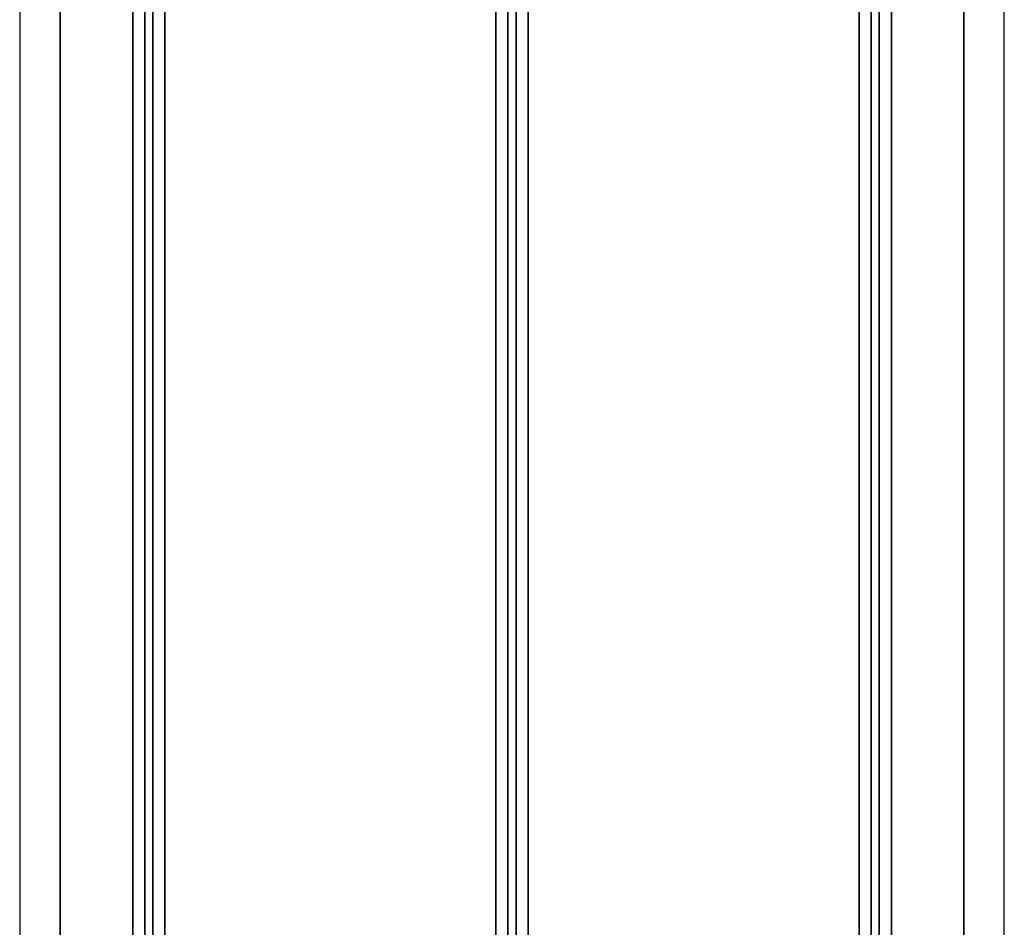
# Model space of a CAD drawing. Units: millimetres. Extents: x -4762 to 4972, y -2892 to 3189.
# Drawn here: x 939 to 1183, y 201 to 426 of the extents above; entities that cross this region are included whole.
import ezdxf

# ---------------------------------------------------------------- set-up
doc = ezdxf.new("R2010")
doc.units = ezdxf.units.MM
doc.layers.add('Widoczne (ISO)', color=7, linetype='Continuous', lineweight=35)
doc.layers.add('Widoczne wąskie (ISO)', color=7, linetype='Continuous', lineweight=25)

msp = doc.modelspace()

# ---------------------------------------------------------------- linework, layer by layer
at = {"layer": 'Widoczne (ISO)'}
for p, q in [((948.53, -120.72), (948.53, 522.95)), ((1172.53, 522.95), (1172.53, -120.72)), ((974.53, -85.88), (974.53, 488.12)), ((1154.53, -85.88), (1154.53, 488.12)), ((971.53, 483.74), (971.53, -81.5)), ((1151.53, 483.74), (1151.53, -81.5)), ((966.53, 481.27), (966.53, -79.04)), ((969.53, -80.08), (969.53, 482.32)), ((1056.53, 482.94), (1056.53, -80.7)), ((1059.53, -79.27), (1059.53, 481.5)), ((1061.53, 481.15), (1061.53, -78.91)), ((1064.53, -78.88), (1064.53, 481.12)), ((1146.53, 481.27), (1146.53, -79.04)), ((1149.53, -80.08), (1149.53, 482.32))]:
    msp.add_line(p, q, dxfattribs=at)
at = {"layer": 'Widoczne wąskie (ISO)'}
for p, q in [((938.53, 522.95), (938.53, -120.72)), ((1182.53, -120.72), (1182.53, 522.95))]:
    msp.add_line(p, q, dxfattribs=at)

doc.saveas('drawing.dxf')
